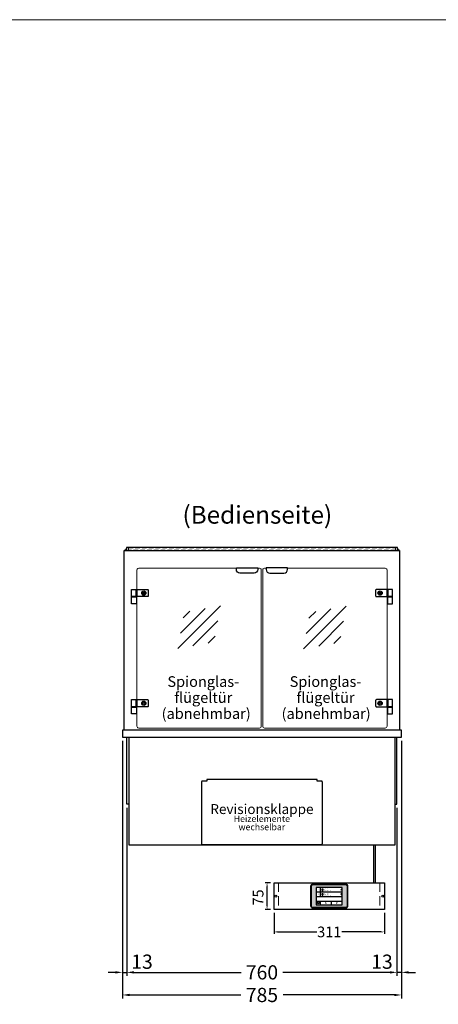
# Model space of a CAD drawing. Units: millimetres. Extents: x 19536 to 73036, y -30903 to 20197.
# Drawn here: x 51564 to 52742, y 2825 to 5597 of the extents above; entities that cross this region are included whole.
import ezdxf
from ezdxf.enums import TextEntityAlignment as Align

# ---------------------------------------------------------------- set-up
doc = ezdxf.new("R2010")
doc.units = ezdxf.units.MM
doc.header["$LTSCALE"] = 2
doc.header["$PDSIZE"] = 5
doc.linetypes.add('AUSGEZOGEN', pattern=[0])
doc.linetypes.add('VERDECKT', pattern=[9.525, 6.35, -3.175])
for name, color, linetype, lineweight in [('A_BEMASSUNG', 1, 'Continuous', 13), ('A_GLAS', 4, 'Continuous', 20), ('A_HILFSLINIEN', 7, 'Continuous', 13), ('A_SCHRAFFUR', 6, 'Continuous', 5), ('A_TEXT', 7, 'Continuous', 20), ('A_VERDECKT', 5, 'VERDECKT', 13), ('A_VOLL', 3, 'Continuous', 30)]:
    doc.layers.add(name, color=color, linetype=linetype, lineweight=lineweight)
doc.styles.add('ARIAL', font='arial.ttf')
doc.styles.add('Arial_0', font='arial.ttf')
doc.styles.add('Arial_28', font='arial.ttf', dxfattribs={"height": 28})
doc.styles.add('Arial_35', font='arial.ttf', dxfattribs={"height": 35})
doc.dimstyles.new('STANDARD_Bemassung', dxfattribs={"dimtxt": 40, "dimasz": 20, "dimexe": 10, "dimexo": 10, "dimgap": 15, "dimtad": 0, "dimdec": 0, "dimdsep": 46, "dimtxsty": 'ARIAL', "dimcen": 0.09, "dimclrt": 7, "dimazin": 0, "dimtfac": 1, "dimtdec": 0, "dimtmove": 2, "dimatfit": 3, "dimfxl": 1, "dimtolj": 1, "dimtzin": 0, "dimarcsym": 0})
doc.dimstyles.new('STANDARD_klein', dxfattribs={"dimtxt": 30, "dimasz": 10, "dimexe": 5, "dimexo": 10, "dimgap": 5, "dimtad": 0, "dimdec": 0, "dimdsep": 46, "dimtxsty": 'Arial_0', "dimcen": 0.09, "dimclrt": 7, "dimazin": 2, "dimtm": 1e-09, "dimtfac": 1, "dimtdec": 0, "dimtmove": 2, "dimatfit": 3, "dimfxl": 1, "dimtolj": 1, "dimtzin": 0, "dimarcsym": 0})

# ---------------------------------------------------------------- blocks, each defined once
blk = doc.blocks.new('*D6028')
at = {"layer": 'A_BEMASSUNG', "color": 0, "lineweight": -2, "ltscale": 2, "transparency": 16777216}
for p, q in [((51853.2, 3566.8), (51853.2, 2841.5)), ((52638.2, 3566.8), (52638.2, 2841.5)), ((51873.2, 2851.5), (52186.6, 2851.5)), ((52618.2, 2851.5), (52304.9, 2851.5))]:
    blk.add_line(p, q, dxfattribs=at)
at = {"layer": 'A_BEMASSUNG', "color": 0, "ltscale": 2, "transparency": 16777216}
for points in [[(51873.2, 2854.8), (51873.2, 2848.2), (51853.2, 2851.5)], [(52618.2, 2854.8), (52618.2, 2848.2), (52638.2, 2851.5)]]:
    blk.add_solid(points, dxfattribs=at)
at = {"layer": 'DEFPOINTS', "color": 0, "ltscale": 2, "transparency": 16777216}
for p in [(51853.2, 3576.8), (52638.2, 3576.8), (52638.2, 2851.5)]:
    blk.add_point(p, dxfattribs=at)
at = {"layer": 'A_BEMASSUNG', "color": 7, "ltscale": 2, "transparency": 16777216, "insert": (52245.7, 2851.5), "char_height": 40, "attachment_point": 5, "style": 'ARIAL'}
blk.add_mtext('\\A1;785', dxfattribs=at)
blk = doc.blocks.new('*D6029')
at = {"layer": 'A_BEMASSUNG', "color": 0, "lineweight": -2, "ltscale": 2, "transparency": 16777216}
for p, q in [((51865.7, 3378.3), (51865.7, 2905.2)), ((52625.7, 3378.3), (52625.7, 2905.2)), ((51885.7, 2915.2), (52186.8, 2915.2)), ((52605.7, 2915.2), (52304.7, 2915.2))]:
    blk.add_line(p, q, dxfattribs=at)
at = {"layer": 'A_BEMASSUNG', "color": 0, "ltscale": 2, "transparency": 16777216}
for points in [[(51885.7, 2918.5), (51885.7, 2911.8), (51865.7, 2915.2)], [(52605.7, 2918.5), (52605.7, 2911.8), (52625.7, 2915.2)]]:
    blk.add_solid(points, dxfattribs=at)
at = {"layer": 'DEFPOINTS', "color": 0, "ltscale": 2, "transparency": 16777216}
for p in [(51865.7, 3388.3), (52625.7, 3388.3), (52625.7, 2915.2)]:
    blk.add_point(p, dxfattribs=at)
at = {"layer": 'A_BEMASSUNG', "color": 7, "ltscale": 2, "transparency": 16777216, "insert": (52245.7, 2915.2), "char_height": 40, "attachment_point": 5, "style": 'ARIAL'}
blk.add_mtext('\\A1;760', dxfattribs=at)
blk = doc.blocks.new('glassymbol')
at = {"layer": 'A_HILFSLINIEN', "linetype": 'AUSGEZOGEN', "lineweight": -3}
for p, q in [((-60.1, -60.1), (60.1, 60.1)), ((-52.5, -17.2), (17.2, 52.5)), ((-45, 25.7), (-25.7, 45)), ((-17.2, -52.5), (52.5, 17.2)), ((25.7, -45), (45, -25.7))]:
    blk.add_line(p, q, dxfattribs=at)
blk = doc.blocks.new('*D6010')
at = {"layer": 'A_BEMASSUNG', "color": 0, "lineweight": -2, "ltscale": 2, "transparency": 16777216}
for p, q in [((52638.2, 3566.8), (52638.2, 2905.2)), ((52625.7, 3378.3), (52625.7, 2905.2)), ((52605.7, 2915.2), (52585.7, 2915.2)), ((52638.2, 2915.2), (52625.7, 2915.2)), ((52658.2, 2915.2), (52678.2, 2915.2))]:
    blk.add_line(p, q, dxfattribs=at)
at = {"layer": 'A_BEMASSUNG', "color": 0, "ltscale": 2, "transparency": 16777216}
for points in [[(52605.7, 2918.5), (52605.7, 2911.8), (52625.7, 2915.2)], [(52658.2, 2918.5), (52658.2, 2911.8), (52638.2, 2915.2)]]:
    blk.add_solid(points, dxfattribs=at)
at = {"layer": 'DEFPOINTS', "color": 0, "ltscale": 2, "transparency": 16777216}
for p in [(52638.2, 3576.8), (52625.7, 3388.3), (52625.7, 2915.2)]:
    blk.add_point(p, dxfattribs=at)
at = {"layer": 'A_BEMASSUNG', "color": 7, "ltscale": 2, "transparency": 16777216, "insert": (52583.4, 2945.2), "char_height": 40, "attachment_point": 5, "style": 'ARIAL'}
blk.add_mtext('\\A1;13', dxfattribs=at)
blk = doc.blocks.new('*D6011')
at = {"layer": 'A_BEMASSUNG', "color": 0, "lineweight": -2, "ltscale": 2, "transparency": 16777216}
for p, q in [((51853.2, 3566.8), (51853.2, 2905.2)), ((51865.7, 3378.3), (51865.7, 2905.2)), ((51833.2, 2915.2), (51813.2, 2915.2)), ((51853.2, 2915.2), (51865.7, 2915.2)), ((51885.7, 2915.2), (51905.7, 2915.2))]:
    blk.add_line(p, q, dxfattribs=at)
at = {"layer": 'A_BEMASSUNG', "color": 0, "ltscale": 2, "transparency": 16777216}
for points in [[(51833.2, 2918.5), (51833.2, 2911.8), (51853.2, 2915.2)], [(51885.7, 2918.5), (51885.7, 2911.8), (51865.7, 2915.2)]]:
    blk.add_solid(points, dxfattribs=at)
at = {"layer": 'DEFPOINTS', "color": 0, "ltscale": 2, "transparency": 16777216}
for p in [(51853.2, 3576.8), (51865.7, 3388.3), (51865.7, 2915.2)]:
    blk.add_point(p, dxfattribs=at)
at = {"layer": 'A_BEMASSUNG', "color": 7, "ltscale": 2, "transparency": 16777216, "insert": (51908.1, 2945.2), "char_height": 40, "attachment_point": 5, "style": 'ARIAL'}
blk.add_mtext('\\A1;13', dxfattribs=at)
blk = doc.blocks.new('*D6854')
at = {"layer": 'A_BEMASSUNG', "color": 0, "lineweight": -2, "ltscale": 2, "transparency": 16777216}
for p, q in [((52279.6, 3082.3), (52279.6, 3024)), ((52590.6, 3082.3), (52590.6, 3024)), ((52289.6, 3029), (52399.8, 3029)), ((52580.6, 3029), (52470.3, 3029))]:
    blk.add_line(p, q, dxfattribs=at)
at = {"layer": 'A_BEMASSUNG', "color": 0, "ltscale": 2, "transparency": 16777216}
for points in [[(52289.6, 3030.7), (52289.6, 3027.3), (52279.6, 3029)], [(52580.6, 3030.7), (52580.6, 3027.3), (52590.6, 3029)]]:
    blk.add_solid(points, dxfattribs=at)
at = {"layer": 'DEFPOINTS', "color": 0, "ltscale": 2, "transparency": 16777216}
for p in [(52279.6, 3092.3), (52590.6, 3092.3), (52590.6, 3029)]:
    blk.add_point(p, dxfattribs=at)
at = {"layer": 'A_BEMASSUNG', "color": 7, "ltscale": 2, "transparency": 16777216, "insert": (52435.1, 3029), "char_height": 30, "attachment_point": 5, "style": 'Arial_0'}
blk.add_mtext('\\A1;311', dxfattribs=at)
blk = doc.blocks.new('Hainzl_3.5')
at = {"layer": 'A_SCHRAFFUR', "ltscale": 2, "true_color": 0xc7c8ca}
h = blk.add_hatch(color=9, dxfattribs=at)
h.dxf.hatch_style = 1
h.paths.add_polyline_path([(-46.1, 32.5, 0.414214), (-50.1, 28.6), (-50.1, -28.5, 0.414214), (-46.1, -32.5), (46.1, -32.5, 0.414214), (50.1, -28.5), (50.1, 28.6, 0.414214), (46.1, 32.5)])
h.paths.add_polyline_path([(36.5, 24.5), (36.5, -24.5), (-36.5, -24.5), (-36.5, 24.5)], flags=16)
h.paths.add_polyline_path([(-18.5, 20.1), (-18.5, 16.3, -3.885293), (-19.5, 16.3), (-19.5, 20.1, -1)], flags=0)
h.paths.add_polyline_path([(-18.5, 7.4), (-18.5, 3.5, -3.885293), (-19.5, 3.5), (-19.5, 7.4, -1)], flags=0)
h.paths.add_polyline_path([(-0.9, 0.6), (5.4, 0.6), (5.4, 5.2), (-0.9, 5.2)], flags=8)
h.paths.add_polyline_path([(-16.2, -0.2), (-0.2, -0.2), (-0.2, 9.8), (-16.2, 9.8)], flags=8)
h.paths.add_polyline_path([(-0.9, 13.3), (5.4, 13.3), (5.4, 18), (-0.9, 18)], flags=8)
h.paths.add_polyline_path([(-16.1, 12.7), (-0.2, 12.7), (-0.2, 22.5), (-16.1, 22.5)], flags=8)
h.paths.add_polyline_path([(-32.9, 3.1), (-29.1, 3.1), (-29.1, 7.6), (-32.9, 7.6)], flags=8)
h.paths.add_polyline_path([(-32.9, 15.9), (-29.1, 15.9), (-29.1, 20.4), (-32.9, 20.4)], flags=8)
at = {"layer": 'A_VOLL', "color": 142, "ltscale": 2}
for p, q in [((-36.5, 11.8), (36.5, 11.8)), ((-25.5, 24.5), (-25.5, -1)), ((-36.5, -1), (36.5, -1)), ((-36.5, -13.8), (36.5, -13.8)), ((-25.5, -13.8), (-25.5, -24.5)), ((5.5, -13.8), (5.5, -24.5))]:
    blk.add_line(p, q, dxfattribs=at)
at = {"layer": 'A_VOLL', "color": 132, "lineweight": 5, "ltscale": 2}
for p, q in [((-20.4, 19.2), (-21.8, 19.2)), ((-20.4, 18.2), (-21.8, 18.2)), ((-20.4, 17.3), (-21.8, 17.3)), ((-20.4, 6.5), (-21.8, 6.5)), ((-20.4, 5.5), (-21.8, 5.5)), ((-20.4, 4.5), (-21.8, 4.5)), ((-19.5, 17.9), (-18.5, 17.9)), ((-19.5, 5.2), (-18.5, 5.2)), ((-17.6, 19.2), (-16.2, 19.2)), ((-17.6, 18.2), (-16.2, 18.2)), ((-17.6, 6.5), (-16.2, 6.5)), ((-17.6, 5.5), (-16.2, 5.5)), ((-17.5, 17.3), (-16.1, 17.3)), ((-17.5, 4.5), (-16.1, 4.5))]:
    blk.add_line(p, q, dxfattribs=at)
at = {"layer": 'A_VOLL', "color": 131, "lineweight": 5, "ltscale": 2}
blk.add_line((-31, -18.4), (-31, -16.6), dxfattribs=at)
at = {"layer": 'A_VOLL', "color": 125}
for points in [[(-51.6, 28.6, -0.414214), (-46.1, 34), (46.1, 34, -0.414214), (51.6, 28.6), (51.6, -28.5, -0.414214), (46.1, -34), (-46.1, -34, -0.414214), (-51.6, -28.5)], [(-50.1, 28.6, -0.414214), (-46.1, 32.5), (46.1, 32.5, -0.414214), (50.1, 28.6), (50.1, -28.5, -0.414214), (46.1, -32.5), (-46.1, -32.5, -0.414214), (-50.1, -28.5)]]:
    blk.add_lwpolyline(points, format="xyb", close=True, dxfattribs=at)
blk.add_lwpolyline([(-36.5, -24.5), (36.5, -24.5), (36.5, 24.5), (-36.5, 24.5)], close=True, dxfattribs=at)
at = {"layer": 'A_VOLL', "color": 132, "lineweight": 5, "ltscale": 2}
for points in [[(-19.5, 16.3), (-19.5, 20.1, -1), (-18.5, 20.1), (-18.5, 16.3, -3.885293)], [(-19.5, 3.5), (-19.5, 7.4, -1), (-18.5, 7.4), (-18.5, 3.5, -3.885293)]]:
    blk.add_lwpolyline(points, format="xyb", close=True, dxfattribs=at)
at = {"layer": 'A_VOLL', "color": 142, "lineweight": 5, "ltscale": 2}
for points in [[(33, 16.4), (34.3, 18.1), (33, 19.8)], [(33, 3.7), (34.3, 5.4), (33, 7.1)], [(-11.7, -18.5), (-10, -19.8), (-8.3, -18.5)], [(22.7, -19.8), (21, -18.5), (19.3, -19.8)]]:
    blk.add_lwpolyline(points, dxfattribs=at)
at = {"layer": 'A_VOLL', "color": 131, "lineweight": 5, "ltscale": 2}
blk.add_arc((-31, -19.1), 2.24, 125.2389, 54.7611, dxfattribs=at)
at = {"layer": 'A_VOLL', "color": 142, "lineweight": 5, "ltscale": 2, "style": 'Arial_35'}
for s, p in [('2', (-31, 5.4)), ('1', (-31, 18.1))]:
    blk.add_text(s, height=3, dxfattribs=at).set_placement(p, align=Align.MIDDLE)
at = {"layer": 'A_VOLL', "color": 142, "ltscale": 2, "style": 'Arial_35'}
for s, height, p in [('4.1', 6.5, (-14.5, 14.3)), ('5.3', 6.5, (-14.5, 1.6)), ('°C', 3, (-0.1, 14.2)), ('°C', 3, (-0.1, 1.4))]:
    blk.add_text(s, height=height, dxfattribs=at).set_placement(p)
blk = doc.blocks.new('Hainzl HOT 3.5 Frontansicht')
at = {"layer": 'A_VERDECKT', "ltscale": 2}
for points in [[(-142.5, 0), (-142.5, -75)], [(142.5, 0), (142.5, -75)]]:
    blk.add_lwpolyline(points, dxfattribs=at)
at = {"layer": 'A_VOLL', "ltscale": 2}
blk.add_lwpolyline([(-155.5, 0), (155.5, 0), (155.5, -75), (-155.5, -75)], close=True, dxfattribs=at)
for centre in [(-150.5, -37.5), (150.5, -37.5)]:
    blk.add_circle(centre, 2.5, dxfattribs=at)
at = {"layer": 'A_BEMASSUNG'}
blk.add_blockref('Hainzl_3.5', (0, -37.5), dxfattribs=at)
blk = doc.blocks.new('*D6855')
at = {"layer": 'A_BEMASSUNG', "color": 0, "lineweight": -2, "ltscale": 2, "transparency": 16777216}
for p, q in [((52269.6, 3167.3), (52255, 3167.3)), ((52260, 3102.3), (52260, 3157.3)), ((52269.6, 3092.3), (52255, 3092.3))]:
    blk.add_line(p, q, dxfattribs=at)
at = {"layer": 'A_BEMASSUNG', "color": 0, "ltscale": 2, "transparency": 16777216}
for points in [[(52258.4, 3157.3), (52261.7, 3157.3), (52260, 3167.3)], [(52258.4, 3102.3), (52261.7, 3102.3), (52260, 3092.3)]]:
    blk.add_solid(points, dxfattribs=at)
at = {"layer": 'DEFPOINTS', "color": 0, "ltscale": 2, "transparency": 16777216}
for p in [(52260, 3167.3), (52279.6, 3167.3), (52279.6, 3092.3)]:
    blk.add_point(p, dxfattribs=at)
at = {"layer": 'A_BEMASSUNG', "color": 7, "ltscale": 2, "transparency": 16777216, "insert": (52234.9, 3126), "char_height": 30, "attachment_point": 5, "rotation": 90, "style": 'Arial_0'}
blk.add_mtext('\\A1;75', dxfattribs=at)

msp = doc.modelspace()

# ---------------------------------------------------------------- linework, layer by layer
at = {"layer": 'A_GLAS', "ltscale": 2}
for points in [[(51860.7, 4102.8), (51860.7, 4106.8), (51864.2, 4106.8)], [(52627.2, 4106.8), (52630.7, 4106.8), (52630.7, 4102.8)]]:
    msp.add_lwpolyline(points, dxfattribs=at)
at = {"layer": 'A_GLAS', "color": 151}
for points in [[(52173.7, 4052.8), (51898.7, 4052.8, 0.414214), (51893.7, 4047.8), (51893.7, 3607.8, 0.414214), (51898.7, 3602.8), (52238.7, 3602.8, 0.414214), (52243.7, 3607.8), (52243.7, 4047.8, 0.414214), (52238.7, 4052.8), (52233.7, 4052.8)], [(52317.7, 4052.8), (52592.7, 4052.8, -0.414214), (52597.7, 4047.8), (52597.7, 3607.8, -0.414214), (52592.7, 3602.8), (52252.7, 3602.8, -0.414214), (52247.7, 3607.8), (52247.7, 4047.8, -0.414214), (52252.7, 4052.8), (52257.7, 4052.8)]]:
    msp.add_lwpolyline(points, format="xyb", dxfattribs=at)
at = {"layer": 'A_HILFSLINIEN', "color": 8, "ltscale": 2}
msp.add_lwpolyline([(49035.7, 5596.8), (73035.7, 5596.8)], dxfattribs=at)
at = {"layer": 'A_VERDECKT', "color": 144}
msp.add_lwpolyline([(51870.2, 4109.8), (52621.2, 4109.8), (52621.2, 4103.8), (51870.2, 4103.8)], close=True, dxfattribs=at)
at = {"layer": 'A_VOLL', "ltscale": 2}
for points in [[(51858.2, 3596.8), (51858.2, 4102.8), (52633.2, 4102.8), (52633.2, 3596.8)], [(51870.7, 3388.3), (51865.7, 3388.3), (51865.7, 3576.8)], [(51870.7, 3576.8), (51870.7, 3273.8), (52620.7, 3273.8), (52620.7, 3576.8)], [(52620.7, 3388.3), (52625.7, 3388.3), (52625.7, 3576.8)]]:
    msp.add_lwpolyline(points, dxfattribs=at)
at = {"layer": 'A_VOLL', "color": 252, "ltscale": 2}
msp.add_lwpolyline([(52627.2, 4110.8), (51864.2, 4110.8), (51864.2, 4102.8), (52627.2, 4102.8)], close=True, dxfattribs=at)
at = {"layer": 'A_VOLL', "color": 243}
for points in [[(52233.7, 4054.3), (52233.7, 4048.8, -0.414214), (52223.7, 4038.8), (52183.7, 4038.8, -0.414214), (52173.7, 4048.8), (52173.7, 4054.3)], [(52257.7, 4054.3), (52257.7, 4048.8, 0.414214), (52267.7, 4038.8), (52307.7, 4038.8, 0.414214), (52317.7, 4048.8), (52317.7, 4054.3)], [(51923.7, 3972.8), (51893.7, 3972.8), (51893.7, 3992.8), (51923.7, 3992.8, -0.414214), (51925.7, 3990.8), (51925.7, 3974.8, -0.414214)], [(52567.7, 3972.8), (52597.7, 3972.8), (52597.7, 3992.8), (52567.7, 3992.8, 0.414214), (52565.7, 3990.8), (52565.7, 3974.8, 0.414214)], [(51923.7, 3662.8), (51893.7, 3662.8), (51893.7, 3682.8), (51923.7, 3682.8, -0.414214), (51925.7, 3680.8), (51925.7, 3664.8, -0.414214)], [(52567.7, 3662.8), (52597.7, 3662.8), (52597.7, 3682.8), (52567.7, 3682.8, 0.414214), (52565.7, 3680.8), (52565.7, 3664.8, 0.414214)]]:
    msp.add_lwpolyline(points, format="xyb", close=True, dxfattribs=at)
for points in [[(51891.7, 3972.8), (51878.7, 3972.8), (51878.7, 3992.8), (51891.7, 3992.8)], [(51893.7, 3972.8), (51891.7, 3972.8), (51891.7, 3992.8), (51893.7, 3992.8)], [(52597.7, 3972.8), (52599.7, 3972.8), (52599.7, 3992.8), (52597.7, 3992.8)], [(52599.7, 3972.8), (52612.7, 3972.8), (52612.7, 3992.8), (52599.7, 3992.8)], [(51892.7, 3971.8), (51878.7, 3971.8), (51878.7, 3972.8), (51892.7, 3972.8)], [(51878.7, 3952.8), (51878.7, 3971.8), (51892.7, 3971.8), (51892.7, 3952.8)], [(52598.7, 3971.8), (52612.7, 3971.8), (52612.7, 3972.8), (52598.7, 3972.8)], [(52612.7, 3952.8), (52612.7, 3971.8), (52598.7, 3971.8), (52598.7, 3952.8)], [(51891.7, 3662.8), (51878.7, 3662.8), (51878.7, 3682.8), (51891.7, 3682.8)], [(51892.7, 3661.8), (51878.7, 3661.8), (51878.7, 3662.8), (51892.7, 3662.8)], [(51878.7, 3642.8), (51878.7, 3661.8), (51892.7, 3661.8), (51892.7, 3642.8)], [(51893.7, 3662.8), (51891.7, 3662.8), (51891.7, 3682.8), (51893.7, 3682.8)], [(52597.7, 3662.8), (52599.7, 3662.8), (52599.7, 3682.8), (52597.7, 3682.8)], [(52598.7, 3661.8), (52612.7, 3661.8), (52612.7, 3662.8), (52598.7, 3662.8)], [(52612.7, 3642.8), (52612.7, 3661.8), (52598.7, 3661.8), (52598.7, 3642.8)], [(52599.7, 3662.8), (52612.7, 3662.8), (52612.7, 3682.8), (52599.7, 3682.8)]]:
    msp.add_lwpolyline(points, close=True, dxfattribs=at)
at = {"layer": 'A_VOLL', "ltscale": 2}
msp.add_lwpolyline([(51853.2, 3576.8), (52638.2, 3576.8), (52638.2, 3596.8), (51853.2, 3596.8)], close=True, dxfattribs=at)
msp.add_lwpolyline([(52078.7, 3274.8), (52412.7, 3274.8, 0.414214), (52415.7, 3277.8), (52415.7, 3450.8, 0.414214), (52412.7, 3453.8), (52400.7, 3453.8), (52400.7, 3457.8), (52090.7, 3457.8), (52090.7, 3453.8), (52078.7, 3453.8, 0.414214), (52075.7, 3450.8), (52075.7, 3277.8, 0.414214)], format="xyb", close=True, dxfattribs=at)
at = {"layer": 'A_VOLL', "color": 62}
for points in [[(52560.7, 3167.3), (52560.7, 3273.8)], [(52564.7, 3273.8), (52564.7, 3167.3)]]:
    msp.add_lwpolyline(points, dxfattribs=at)
at = {"layer": 'A_VOLL', "color": 243}
for centre, radius in [((51913.2, 3982.8), 6), ((51913.2, 3982.8), 3.3), ((51913.2, 3982.8), 3.2), ((51913.2, 3982.8), 2.5), ((52578.2, 3982.8), 6), ((52578.2, 3982.8), 3.3), ((52578.2, 3982.8), 3.2), ((52578.2, 3982.8), 2.5), ((51913.2, 3672.8), 6), ((51913.2, 3672.8), 3.3), ((51913.2, 3672.8), 3.2), ((51913.2, 3672.8), 2.5), ((52578.2, 3672.8), 6), ((52578.2, 3672.8), 3.3), ((52578.2, 3672.8), 3.2), ((52578.2, 3672.8), 2.5)]:
    msp.add_circle(centre, radius, dxfattribs=at)

# ---------------------------------------------------------------- block references
at = {"layer": 'A_HILFSLINIEN'}
for p in [(52068.7, 3887.2), (52422.7, 3886.2)]:
    msp.add_blockref('glassymbol', p, dxfattribs=at)
at = {"layer": 'A_VOLL'}
msp.add_blockref('Hainzl HOT 3.5 Frontansicht', (52435.1, 3167.3), dxfattribs=at)

# ---------------------------------------------------------------- texts
at = {"layer": 'A_TEXT', "linetype": 'AUSGEZOGEN', "lineweight": 9, "style": 'ARIAL'}
msp.add_text('(Bedienseite)', height=50, dxfattribs=at).set_placement((52232.7, 4196.7), align=Align.MIDDLE)
at = {"layer": 'A_TEXT', "color": 134, "ltscale": 2, "char_height": 30, "attachment_point": 5, "line_spacing_factor": 0.9, "style": 'Arial_35'}
for s, insert in [('Spionglas-\\Pflügeltür', (52080.6, 3711.2)), ('Spionglas-\\Pflügeltür', (52424.6, 3711.2)), ('(abnehmbar)', (52088.7, 3643.6)), ('(abnehmbar)', (52426.3, 3643.6))]:
    msp.add_mtext_dynamic_manual_height_columns(s, width=324.878, gutter_width=175, heights=[0], dxfattribs=dict(at, insert=insert))
at = {"layer": 'A_TEXT', "attachment_point": 2}
for s, insert, char_height, style in [('Revisionsklappe', (52245.6, 3388.8), 28, 'Arial_28'), ('Heizelemente ', (52245.4, 3356.5), 18, 'ARIAL'), ('wechselbar', (52245.5, 3333.3), 18, 'ARIAL')]:
    msp.add_mtext(s, dxfattribs=dict(at, insert=insert, char_height=char_height, style=style))

# ---------------------------------------------------------------- dimensions: what is measured, and where the dimension line sits
at = {"layer": 'A_BEMASSUNG', "ltscale": 2}
dim = msp.add_linear_dim(base=(51865.7277739, 2915.1645315), p1=(51853.2277739, 3576.793194), p2=(51865.7277739, 3388.293194), dimstyle='STANDARD_Bemassung', dxfattribs=at)
dim.commit()
dim.dimension.update_dxf_attribs({"geometry": '*D6011', "text_midpoint": (51908.0715499, 2945.1645315), "dimtype": 160})
for base, p1, p2, dimstyle, picture, middle in [((52638.2, 2851.5), (51853.2, 3576.8), (52638.2, 3576.8), 'STANDARD_Bemassung', '*D6028', (52245.7, 2851.5)), ((52625.7, 2915.2), (51865.7, 3388.3), (52625.7, 3388.3), 'STANDARD_Bemassung', '*D6029', (52245.7, 2915.2)), ((52590.6, 3029), (52279.6, 3092.3), (52590.6, 3092.3), 'STANDARD_klein', '*D6854', (52435.1, 3029))]:
    dim = msp.add_linear_dim(base=base, p1=p1, p2=p2, dimstyle=dimstyle, dxfattribs=at)
    dim.commit()
    dim.dimension.update_dxf_attribs({"geometry": picture, "text_midpoint": middle})
for base, p1, p2, angle, dimstyle, picture, middle in [((52625.7277739, 2915.1645315), (52638.2277739, 3576.793194), (52625.7277739, 3388.293194), 180, 'STANDARD_Bemassung', '*D6010', (52583.383998, 2945.1645315)), ((52260, 3167.3), (52279.6, 3092.3), (52279.6, 3167.3), 90, 'STANDARD_klein', '*D6855', (52234.9, 3126))]:
    dim = msp.add_linear_dim(base=base, p1=p1, p2=p2, angle=angle, dimstyle=dimstyle, dxfattribs=at)
    dim.commit()
    dim.dimension.update_dxf_attribs({"geometry": picture, "text_midpoint": middle, "dimtype": 160})

doc.saveas('drawing.dxf')
